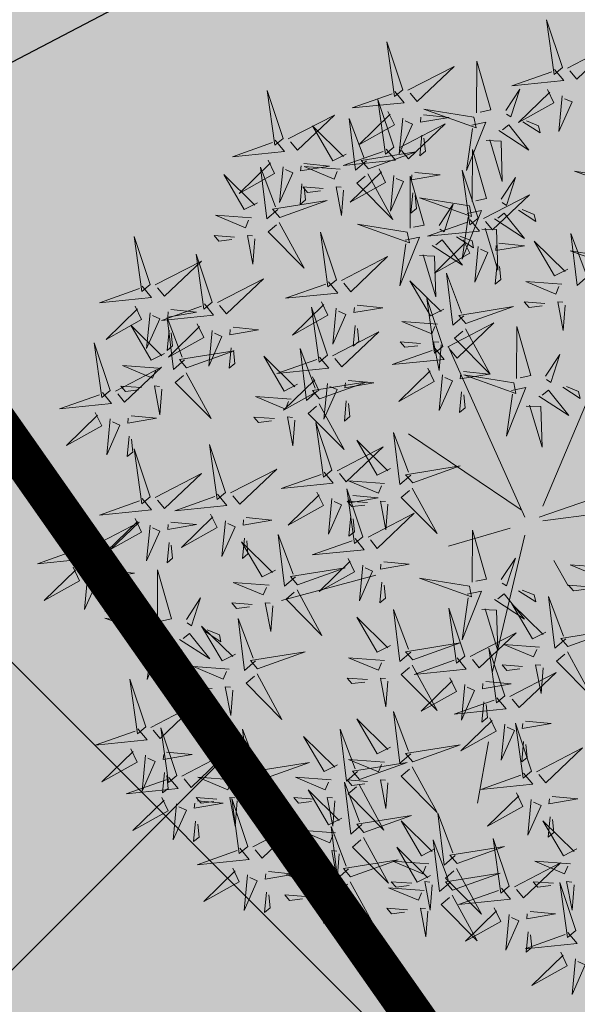
# Model space of a CAD drawing. Units: metres. Extents: x 547397 to 548192, y 6582028 to 6582741.
# Drawn here: x 547619 to 547622, y 6582432 to 6582437 of the extents above; entities that cross this region are included whole.
import ezdxf
from ezdxf import colors
from ezdxf.entities.mleader import LeaderData, LeaderLine
from ezdxf.math import Vec2, Vec3

# ---------------------------------------------------------------- set-up
doc = ezdxf.new("R2010")
doc.units = ezdxf.units.M
doc.header["$LTSCALE"] = 0.5
doc.linetypes.add('CENTER', pattern=[50.8, 31.75, -6.35, 6.35, -6.35])
doc.linetypes.add('vana teeprojekt$0$CENTER', pattern=[2, 1.25, -0.25, 0.25, -0.25])
for name, color, linetype in [('+PUUD', 86, 'Continuous'), ('OPT-hoonest_õigus', 7, 'Continuous'), ('OPT-maapealne hoonestusala', 7, 'CENTER'), ('Planeeritav haljastus', 7, 'Continuous')]:
    doc.layers.add(name, color=color, linetype=linetype)
doc.layers.add('OPT-halj-muru', color=61, linetype='Continuous', lineweight=25)
doc.styles.get("Standard").update_dxf_attribs({"font": 'arial.ttf'})

# ---------------------------------------------------------------- blocks, each defined once
blk = doc.blocks.new('dsfsdf')
at = {"layer": '+PUUD', "color": 32, "lineweight": 13}
for p, q in [((545104.8467, 6584745.7646), (545105.0814, 6584746.3228)), ((545104.7908, 6584745.7311), (545104.5561, 6584746.2558)), ((545104.7796, 6584745.7535), (545104.4332, 6584745.9879)), ((545104.8355, 6584745.7311), (545105.1932, 6584745.8539)), ((545104.8467, 6584745.72), (545105.1038, 6584745.7535)), ((545104.7461, 6584745.6976), (545104.5561, 6584745.6418)), ((545104.7908, 6584745.6753), (545104.6902, 6584745.2511)), ((545104.8802, 6584745.5972), (545104.9249, 6584745.519)), ((545104.3326, 6584745.5525), (545104.042, 6584745.4744)), ((545104.6791, 6584745.039), (545104.6455, 6584744.8493))]:
    blk.add_line(p, q, dxfattribs=at)
at = {"layer": '+PUUD', "lineweight": 13}
for points in [[(545104.9069, 6584747.1163), (545104.8576, 6584747.2639), (545104.8811, 6584747.095), (545104.9069, 6584747.1163)], [(545104.4155, 6584747.0481), (545104.3661, 6584747.1957), (545104.3896, 6584747.0268), (545104.4155, 6584747.0481)], [(545104.9227, 6584747.1148), (545105.0646, 6584747.1883), (545104.9511, 6584747.0803), (545104.9298, 6584747.1061)], [(545104.6425, 6584746.9765), (545104.6432, 6584747.1364), (545104.6863, 6584746.9857), (545104.6535, 6584746.9788)], [(545104.4312, 6584747.0466), (545104.5731, 6584747.1201), (545104.4596, 6584747.0121), (545104.4383, 6584747.038)], [(545104.8826, 6584747.1107), (545104.9111, 6584747.0762), (545104.7508, 6584747.06), (545104.874, 6584747.1036)], [(545104.3911, 6584747.0425), (545104.4196, 6584747.008), (545104.2593, 6584746.9918), (545104.3825, 6584747.0354)], [(545104.7323, 6584746.984), (545104.7755, 6584747.0501), (545104.7479, 6584746.9645), (545104.7346, 6584746.9731)], [(545104.8609, 6584747.0493), (545104.8807, 6584747.0077), (545104.7718, 6584746.9469), (545104.868, 6584747.0407)], [(545104.3881, 6584746.8708), (545104.3388, 6584747.0184), (545104.3623, 6584746.8495), (545104.3881, 6584746.8708)], [(545104.9065, 6584747.029), (545104.896, 6584746.919), (545104.9365, 6584747.0103), (545104.9137, 6584747.0204)], [(545104.3694, 6584746.9811), (545104.3892, 6584746.9396), (545104.2803, 6584746.8787), (545104.3765, 6584746.9725)], [(545104.6339, 6584746.9633), (545104.4802, 6584746.988), (545104.6408, 6584746.9305), (545104.6339, 6584746.9633)], [(545104.0626, 6584746.8966), (545104.2045, 6584746.9701), (545104.091, 6584746.8621), (545104.0697, 6584746.888)], [(545104.3031, 6584746.8289), (545104.2692, 6584746.7998), (545104.2497, 6584746.9596), (545104.2958, 6584746.8374)], [(545104.4151, 6584746.9609), (545104.4045, 6584746.8508), (545104.445, 6584746.9421), (545104.4222, 6584746.9522)], [(545104.4794, 6584746.9705), (545104.5581, 6584746.9629), (545104.4693, 6584746.9477), (545104.4708, 6584746.9634)], [(545104.6276, 6584746.9392), (545104.6713, 6584746.9484), (545104.6114, 6584746.7989), (545104.6298, 6584746.9282)], [(545104.7853, 6584746.9495), (545104.8382, 6584746.915), (545104.8336, 6584746.9369), (545104.7962, 6584746.9518)], [(545104.2413, 6584746.8494), (545104.2001, 6584746.8287), (545104.137, 6584746.9364), (545104.2328, 6584746.8421)], [(545104.4039, 6584746.8693), (545104.5458, 6584746.9429), (545104.4323, 6584746.8348), (545104.411, 6584746.8607)], [(545104.711, 6584746.9225), (545104.8036, 6584746.8621), (545104.7415, 6584746.9403), (545104.7219, 6584746.9248)], [(545104.4734, 6584746.9076), (545104.4674, 6584746.8447), (545104.4847, 6584746.8589), (545104.4805, 6584746.899)], [(545104.6718, 6584746.8914), (545104.7179, 6584746.8897), (545104.7213, 6584746.765), (545104.6828, 6584746.8937)], [(545104.3638, 6584746.8653), (545104.3923, 6584746.8308), (545104.232, 6584746.8145), (545104.3552, 6584746.8582)], [(545104.3092, 6584746.8047), (545104.4558, 6584746.8571), (545104.2874, 6584746.8301), (545104.3092, 6584746.8047)], [(545104.6289, 6584746.7038), (545104.6295, 6584746.8637), (545104.6726, 6584746.713), (545104.6398, 6584746.7061)], [(545104.0008, 6584746.8312), (545104.0206, 6584746.7896), (545103.9116, 6584746.7287), (545104.0079, 6584746.8225)], [(545104.0301, 6584746.6789), (545103.9962, 6584746.6498), (545103.9767, 6584746.8096), (545104.0228, 6584746.6874)], [(545104.0464, 6584746.8109), (545104.0359, 6584746.7008), (545104.0764, 6584746.7921), (545104.0535, 6584746.8022)], [(545104.1108, 6584746.8205), (545104.1894, 6584746.8129), (545104.1007, 6584746.7977), (545104.1022, 6584746.8134)], [(545104.2219, 6584746.8033), (545104.1117, 6584746.8116), (545104.2038, 6584746.773), (545104.2135, 6584746.796)], [(545104.3421, 6584746.8039), (545104.3619, 6584746.7623), (545104.2529, 6584746.7014), (545104.3492, 6584746.7953)], [(545104.4521, 6584746.7932), (545104.5308, 6584746.7856), (545104.442, 6584746.7704), (545104.4435, 6584746.7861)], [(545104.6475, 6584746.6527), (545104.5982, 6584746.8003), (545104.6217, 6584746.6314), (545104.6475, 6584746.6527)], [(545105.0981, 6584746.7724), (545104.9444, 6584746.7971), (545105.105, 6584746.7396), (545105.0981, 6584746.7724)], [(545104.308, 6584746.7889), (545104.3844, 6584746.6486), (545104.2741, 6584746.7598), (545104.2995, 6584746.7817)], [(545104.3877, 6584746.7836), (545104.3772, 6584746.6735), (545104.4177, 6584746.7648), (545104.3949, 6584746.775)], [(545104.4377, 6584746.622), (545104.4384, 6584746.7818), (545104.4815, 6584746.6312), (545104.4487, 6584746.6243)], [(545104.7187, 6584746.7113), (545104.7619, 6584746.7774), (545104.7342, 6584746.6917), (545104.721, 6584746.7004)], [(545104.1048, 6584746.7576), (545104.0988, 6584746.6947), (545104.116, 6584746.7089), (545104.1119, 6584746.749)], [(545104.1699, 6584746.7439), (545104.1069, 6584746.7486), (545104.1214, 6584746.7317), (545104.1614, 6584746.7366)], [(545104.2329, 6584746.7391), (545104.2269, 6584746.6604), (545104.2099, 6584746.7488), (545104.2256, 6584746.7476)], [(545104.4461, 6584746.7303), (545104.4401, 6584746.6674), (545104.4573, 6584746.6816), (545104.4532, 6584746.7217)], [(545104.6202, 6584746.6906), (545104.4666, 6584746.7153), (545104.6271, 6584746.6578), (545104.6202, 6584746.6906)], [(545104.6633, 6584746.6511), (545104.8052, 6584746.7247), (545104.6917, 6584746.6166), (545104.6704, 6584746.6425)], [(545104.5275, 6584746.6295), (545104.5707, 6584746.6956), (545104.5431, 6584746.6099), (545104.5298, 6584746.6186)], [(545104.6139, 6584746.6664), (545104.6576, 6584746.6756), (545104.5977, 6584746.5262), (545104.6162, 6584746.6555)], [(545104.7716, 6584746.6768), (545104.8246, 6584746.6423), (545104.82, 6584746.6641), (545104.7826, 6584746.6791)], [(545103.9489, 6584746.6533), (545103.8386, 6584746.6616), (545103.9307, 6584746.623), (545103.9404, 6584746.646)], [(545104.6232, 6584746.6471), (545104.6517, 6584746.6126), (545104.4914, 6584746.5964), (545104.6146, 6584746.64)], [(545104.6974, 6584746.6498), (545104.79, 6584746.5894), (545104.7279, 6584746.6676), (545104.7083, 6584746.6521)], [(545104.0349, 6584746.6389), (545104.1114, 6584746.4986), (545104.001, 6584746.6098), (545104.0265, 6584746.6317)], [(545104.4291, 6584746.6088), (545104.2754, 6584746.6335), (545104.436, 6584746.576), (545104.4291, 6584746.6088)], [(545104.6582, 6584746.6187), (545104.7042, 6584746.617), (545104.7076, 6584746.4922), (545104.6691, 6584746.621)], [(545103.9598, 6584746.5891), (545103.9538, 6584746.5104), (545103.9368, 6584746.5988), (545103.9526, 6584746.5976)], [(545104.2107, 6584746.4618), (545104.1613, 6584746.6094), (545104.1848, 6584746.4405), (545104.2107, 6584746.4618)], [(545104.4228, 6584746.5846), (545104.4665, 6584746.5938), (545104.4066, 6584746.4443), (545104.4251, 6584746.5737)], [(545104.5062, 6584746.568), (545104.5989, 6584746.5076), (545104.5367, 6584746.5858), (545104.5172, 6584746.5703)], [(545104.6015, 6584746.5857), (545104.6213, 6584746.5441), (545104.5124, 6584746.4832), (545104.6086, 6584746.5771)], [(545104.5805, 6584746.595), (545104.6334, 6584746.5605), (545104.6288, 6584746.5823), (545104.5914, 6584746.5973)], [(545104.9239, 6584746.4949), (545104.8828, 6584746.4742), (545104.8197, 6584746.5819), (545104.9155, 6584746.4876)], [(545104.9857, 6584746.4744), (545104.9518, 6584746.4452), (545104.9323, 6584746.6051), (545104.9785, 6584746.4828)], [(545104.6471, 6584746.5654), (545104.6366, 6584746.4553), (545104.6771, 6584746.5466), (545104.6543, 6584746.5568)], [(545104.7115, 6584746.5751), (545104.7902, 6584746.5674), (545104.7014, 6584746.5522), (545104.7029, 6584746.568)], [(545105.0844, 6584746.527), (545104.9308, 6584746.5517), (545105.0913, 6584746.4942), (545105.0844, 6584746.527)], [(545104.2264, 6584746.4602), (545104.3683, 6584746.5338), (545104.2548, 6584746.4257), (545104.2335, 6584746.4516)], [(545104.4671, 6584746.5369), (545104.5131, 6584746.5352), (545104.5165, 6584746.4104), (545104.478, 6584746.5392)], [(545104.7055, 6584746.5122), (545104.6995, 6584746.4493), (545104.7167, 6584746.4635), (545104.7126, 6584746.5035)], [(545103.8441, 6584746.3921), (545103.986, 6584746.4656), (545103.8726, 6584746.3576), (545103.8512, 6584746.3834)], [(545104.5417, 6584746.3721), (545104.5005, 6584746.3515), (545104.4374, 6584746.4592), (545104.5332, 6584746.3648)], [(545104.6035, 6584746.3517), (545104.5696, 6584746.3225), (545104.5501, 6584746.4824), (545104.5962, 6584746.3601)], [(545104.1863, 6584746.4562), (545104.2148, 6584746.4217), (545104.0545, 6584746.4055), (545104.1777, 6584746.4491)], [(545104.9046, 6584746.4488), (545104.7943, 6584746.4571), (545104.8864, 6584746.4185), (545104.8961, 6584746.4415)], [(545104.5383, 6584746.2572), (545104.489, 6584746.4048), (545104.5125, 6584746.2359), (545104.5383, 6584746.2572)], [(545104.1646, 6584746.3948), (545104.1844, 6584746.3532), (545104.0755, 6584746.2923), (545104.1717, 6584746.3862)], [(545104.2103, 6584746.3745), (545104.1997, 6584746.2644), (545104.2402, 6584746.3557), (545104.2174, 6584746.3659)], [(545104.2747, 6584746.3842), (545104.3533, 6584746.3765), (545104.2645, 6584746.3613), (545104.266, 6584746.3771)], [(545104.6095, 6584746.3274), (545104.7561, 6584746.3798), (545104.5877, 6584746.3528), (545104.6095, 6584746.3274)], [(545104.8525, 6584746.3893), (545104.7895, 6584746.3941), (545104.8041, 6584746.3771), (545104.844, 6584746.382)], [(545104.9155, 6584746.3846), (545104.9095, 6584746.3058), (545104.8925, 6584746.3942), (545104.9083, 6584746.3931)], [(545103.8924, 6584746.316), (545103.971, 6584746.3084), (545103.8823, 6584746.2931), (545103.8838, 6584746.3089)], [(545104.2686, 6584746.3213), (545104.2626, 6584746.2584), (545104.2799, 6584746.2726), (545104.2758, 6584746.3126)], [(545104.5223, 6584746.3261), (545104.412, 6584746.3343), (545104.5042, 6584746.2957), (545104.5138, 6584746.3188)], [(545104.554, 6584746.2557), (545104.696, 6584746.3293), (545104.5825, 6584746.2212), (545104.5612, 6584746.2471)], [(545104.6083, 6584746.3117), (545104.6848, 6584746.1713), (545104.5744, 6584746.2826), (545104.5999, 6584746.3044)], [(545104.7654, 6584746.1584), (545104.7661, 6584746.3182), (545104.8092, 6584746.1676), (545104.7763, 6584746.1607)], [(545104.514, 6584746.2516), (545104.5424, 6584746.2172), (545104.3822, 6584746.2009), (545104.5054, 6584746.2445)], [(545104.4702, 6584746.2666), (545104.4072, 6584746.2713), (545104.4218, 6584746.2544), (545104.4618, 6584746.2593)], [(545104.5333, 6584746.2619), (545104.5273, 6584746.1831), (545104.5102, 6584746.2715), (545104.526, 6584746.2703)], [(545104.0911, 6584746.1403), (545104.0499, 6584746.1197), (545103.9869, 6584746.2273), (545104.0826, 6584746.133)], [(545104.8552, 6584746.1659), (545104.8984, 6584746.232), (545104.8707, 6584746.1463), (545104.8575, 6584746.1549)], [(545104.6023, 6584746.1796), (545104.6809, 6584746.172), (545104.5922, 6584746.1568), (545104.5937, 6584746.1725)], [(545104.7568, 6584746.1452), (545104.6031, 6584746.1699), (545104.7637, 6584746.1124), (545104.7568, 6584746.1452)], [(545104.7504, 6584746.121), (545104.7942, 6584746.1302), (545104.7342, 6584745.9807), (545104.7527, 6584746.1101)], [(545104.9081, 6584746.1314), (545104.9611, 6584746.0969), (545104.9565, 6584746.1187), (545104.9191, 6584746.1337)], [(545104.0718, 6584746.0943), (545103.9615, 6584746.1025), (545104.0536, 6584746.0639), (545104.0633, 6584746.087)], [(545104.5963, 6584746.1167), (545104.5903, 6584746.0538), (545104.6075, 6584746.068), (545104.6034, 6584746.1081)], [(545104.8339, 6584746.1043), (545104.9265, 6584746.044), (545104.8644, 6584746.1222), (545104.8448, 6584746.1066)], [(545104.7947, 6584746.0733), (545104.8408, 6584746.0716), (545104.8442, 6584745.9468), (545104.8057, 6584746.0756)], [(545104.0197, 6584746.0348), (545103.9567, 6584746.0395), (545103.9713, 6584746.0226), (545104.0112, 6584746.0275)], [(545104.0827, 6584746.0301), (545104.0767, 6584745.9513), (545104.0597, 6584746.0397), (545104.0754, 6584746.0385)], [(545104.197, 6584745.8754), (545104.1476, 6584746.023), (545104.1712, 6584745.8541), (545104.197, 6584745.8754)], [(545104.4396, 6584745.8608), (545104.4057, 6584745.8316), (545104.3862, 6584745.9915), (545104.4324, 6584745.8692)], [(545104.2127, 6584745.8739), (545104.3546, 6584745.9475), (545104.2412, 6584745.8394), (545104.2198, 6584745.8653)], [(545104.3778, 6584745.8812), (545104.3366, 6584745.8606), (545104.2736, 6584745.9683), (545104.3694, 6584745.874)], [(545104.4457, 6584745.8366), (545104.5923, 6584745.8889), (545104.4239, 6584745.8619), (545104.4457, 6584745.8366)], [(545104.1727, 6584745.8698), (545104.2011, 6584745.8353), (545104.0409, 6584745.8191), (545104.1641, 6584745.8627)], [(545104.3585, 6584745.8352), (545104.2482, 6584745.8434), (545104.3403, 6584745.8049), (545104.35, 6584745.8279)], [(545104.2926, 6584745.6709), (545104.2432, 6584745.8185), (545104.2667, 6584745.6496), (545104.2926, 6584745.6709)], [(545104.261, 6584745.7978), (545104.3396, 6584745.7902), (545104.2509, 6584745.775), (545104.2524, 6584745.7907)], [(545104.1966, 6584745.7882), (545104.1861, 6584745.6781), (545104.2266, 6584745.7694), (545104.2037, 6584745.7796)], [(545104.3064, 6584745.7757), (545104.2434, 6584745.7804), (545104.258, 6584745.7635), (545104.2979, 6584745.7684)], [(545104.255, 6584745.7349), (545104.249, 6584745.672), (545104.2662, 6584745.6862), (545104.2621, 6584745.7263)], [(545104.3083, 6584745.6694), (545104.4502, 6584745.7429), (545104.3367, 6584745.6349), (545104.3154, 6584745.6607)], [(545104.6289, 6584745.5311), (545104.6295, 6584745.691), (545104.6726, 6584745.5403), (545104.6398, 6584745.5334)], [(545104.2682, 6584745.6653), (545104.2967, 6584745.6308), (545104.1365, 6584745.6146), (545104.2596, 6584745.6582)], [(545104.2465, 6584745.6039), (545104.2663, 6584745.5623), (545104.1574, 6584745.5015), (545104.2536, 6584745.5953)], [(545104.2922, 6584745.5836), (545104.2817, 6584745.4736), (545104.3221, 6584745.5649), (545104.2993, 6584745.575)], [(545104.3566, 6584745.5933), (545104.4352, 6584745.5857), (545104.3465, 6584745.5704), (545104.348, 6584745.5862)], [(545104.7187, 6584745.5386), (545104.7619, 6584745.6047), (545104.7342, 6584745.5191), (545104.721, 6584745.5277)], [(545105.0411, 6584745.5761), (545104.9308, 6584745.5844), (545105.023, 6584745.5458), (545105.0326, 6584745.5688)], [(545104.0907, 6584745.5229), (545104.2373, 6584745.5753), (545104.0689, 6584745.5483), (545104.0907, 6584745.5229)], [(545104.3506, 6584745.5304), (545104.3446, 6584745.4675), (545104.3618, 6584745.4817), (545104.3577, 6584745.5218)], [(545104.989, 6584745.5166), (545104.926, 6584745.5214), (545104.9406, 6584745.5044), (545104.9806, 6584745.5093)], [(545104.6139, 6584745.4938), (545104.6576, 6584745.503), (545104.5977, 6584745.3535), (545104.6162, 6584745.4828)], [(545104.6974, 6584745.4771), (545104.79, 6584745.4167), (545104.7279, 6584745.4949), (545104.7083, 6584745.4794)], [(545104.7716, 6584745.5041), (545104.8246, 6584745.4696), (545104.82, 6584745.4915), (545104.7826, 6584745.5064)], [(545104.8557, 6584745.3767), (545104.8145, 6584745.356), (545104.7514, 6584745.4637), (545104.8472, 6584745.3694)], [(545104.9175, 6584745.3562), (545104.8836, 6584745.3271), (545104.8641, 6584745.487), (545104.9102, 6584745.3647)], [(545104.4396, 6584745.3153), (545104.4057, 6584745.2862), (545104.3862, 6584745.4461), (545104.4324, 6584745.3238)], [(545104.6066, 6584745.3027), (545104.5572, 6584745.4503), (545104.5808, 6584745.2814), (545104.6066, 6584745.3027)], [(545104.6582, 6584745.446), (545104.7042, 6584745.4443), (545104.7076, 6584745.3196), (545104.6691, 6584745.4483)], [(545104.3778, 6584745.3358), (545104.3366, 6584745.3151), (545104.2736, 6584745.4228), (545104.3694, 6584745.3285)], [(545104.6223, 6584745.3012), (545104.7642, 6584745.3747), (545104.6508, 6584745.2667), (545104.6294, 6584745.2926)], [(545104.9236, 6584745.332), (545105.0701, 6584745.3844), (545104.9017, 6584745.3574), (545104.9236, 6584745.332)], [(545104.4457, 6584745.2911), (545104.5923, 6584745.3435), (545104.4239, 6584745.3165), (545104.4457, 6584745.2911)], [(545104.8363, 6584745.3306), (545104.7261, 6584745.3389), (545104.8182, 6584745.3003), (545104.8278, 6584745.3234)], [(545104.7295, 6584745.18), (545104.6801, 6584745.3276), (545104.7036, 6584745.1587), (545104.7295, 6584745.18)], [(545104.9224, 6584745.3163), (545104.9988, 6584745.1759), (545104.8884, 6584745.2871), (545104.9139, 6584745.309)], [(545104.3585, 6584745.2897), (545104.2482, 6584745.298), (545104.3403, 6584745.2594), (545104.35, 6584745.2825)], [(545104.5823, 6584745.2971), (545104.6107, 6584745.2626), (545104.4505, 6584745.2464), (545104.5736, 6584745.29)], [(545104.7843, 6584745.2712), (545104.7213, 6584745.2759), (545104.7358, 6584745.259), (545104.7758, 6584745.2639)], [(545104.8473, 6584745.2665), (545104.8413, 6584745.1877), (545104.8242, 6584745.2761), (545104.84, 6584745.2749)], [(545104.7452, 6584745.1785), (545104.8871, 6584745.252), (545104.7736, 6584745.144), (545104.7523, 6584745.1699)], [(545104.6706, 6584745.2251), (545104.7492, 6584745.2175), (545104.6605, 6584745.2023), (545104.662, 6584745.218)], [(545104.6646, 6584745.1622), (545104.6586, 6584745.0993), (545104.6758, 6584745.1135), (545104.6717, 6584745.1536)], [(545104.8114, 6584744.9482), (545104.762, 6584745.0958), (545104.7855, 6584744.9269), (545104.8114, 6584744.9482)], [(545104.7935, 6584745.1024), (545104.8721, 6584745.0948), (545104.7833, 6584745.0796), (545104.7848, 6584745.0953)], [(545104.7291, 6584745.0927), (545104.7185, 6584744.9827), (545104.759, 6584745.074), (545104.7362, 6584745.0841)], [(545104.7874, 6584745.0395), (545104.7814, 6584744.9766), (545104.7987, 6584744.9908), (545104.7946, 6584745.0309)]]:
    blk.add_lwpolyline(points, dxfattribs=at)
at = {"layer": '+PUUD', "color": 78, "lineweight": 13}
for points in [[(545104.0468, 6584746.8981), (545103.9975, 6584747.0457), (545104.021, 6584746.8768), (545104.0468, 6584746.8981)], [(545104.0225, 6584746.8925), (545104.0509, 6584746.858), (545103.8907, 6584746.8418), (545104.0139, 6584746.8854)], [(545103.9682, 6584746.6994), (545103.9271, 6584746.6787), (545103.864, 6584746.7864), (545103.9598, 6584746.6921)], [(545104.0361, 6584746.6547), (545104.1827, 6584746.7071), (545104.0143, 6584746.6801), (545104.0361, 6584746.6547)], [(545103.6372, 6584746.4481), (545103.5879, 6584746.5957), (545103.6114, 6584746.4268), (545103.6372, 6584746.4481)], [(545103.8968, 6584746.5939), (545103.8338, 6584746.5986), (545103.8484, 6584746.5817), (545103.8884, 6584746.5866)], [(545103.653, 6584746.4466), (545103.7949, 6584746.5202), (545103.6814, 6584746.4121), (545103.6601, 6584746.438)], [(545103.8284, 6584746.3936), (545103.779, 6584746.5412), (545103.8025, 6584746.3723), (545103.8284, 6584746.3936)], [(545103.6129, 6584746.4425), (545103.6414, 6584746.4081), (545103.4811, 6584746.3918), (545103.6043, 6584746.4354)], [(545103.5912, 6584746.3812), (545103.611, 6584746.3396), (545103.5021, 6584746.2787), (545103.5983, 6584746.3725)], [(545103.8041, 6584746.388), (545103.8325, 6584746.3535), (545103.6723, 6584746.3373), (545103.7954, 6584746.3809)], [(545103.7012, 6584746.3705), (545103.7799, 6584746.3629), (545103.6911, 6584746.3477), (545103.6926, 6584746.3634)], [(545104.1834, 6584746.23), (545104.134, 6584746.3776), (545104.1575, 6584746.2086), (545104.1834, 6584746.23)], [(545103.6368, 6584746.3609), (545103.6263, 6584746.2508), (545103.6668, 6584746.3421), (545103.644, 6584746.3523)], [(545103.7433, 6584746.2153), (545103.7094, 6584746.1862), (545103.6899, 6584746.346), (545103.7361, 6584746.2238)], [(545103.6815, 6584746.2358), (545103.6404, 6584746.2151), (545103.5773, 6584746.3228), (545103.6731, 6584746.2285)], [(545103.6952, 6584746.3076), (545103.6892, 6584746.2447), (545103.7064, 6584746.2589), (545103.7023, 6584746.299)], [(545103.7823, 6584746.3266), (545103.8021, 6584746.285), (545103.6932, 6584746.2242), (545103.7894, 6584746.318)], [(545103.828, 6584746.3063), (545103.8175, 6584746.1963), (545103.8579, 6584746.2876), (545103.8351, 6584746.2977)], [(545104.1991, 6584746.2284), (545104.341, 6584746.302), (545104.2275, 6584746.1939), (545104.2062, 6584746.2198)], [(545103.5144, 6584746.1209), (545103.465, 6584746.2685), (545103.4885, 6584746.0996), (545103.5144, 6584746.1209)], [(545103.8864, 6584746.2531), (545103.8804, 6584746.1902), (545103.8976, 6584746.2044), (545103.8935, 6584746.2445)], [(545104.1529, 6584746.1198), (545104.119, 6584746.0907), (545104.0995, 6584746.2506), (545104.1457, 6584746.1283)], [(545103.7494, 6584746.1911), (545103.896, 6584746.2435), (545103.7276, 6584746.2165), (545103.7494, 6584746.1911)], [(545104.159, 6584746.2244), (545104.1875, 6584746.1899), (545104.0272, 6584746.1736), (545104.1504, 6584746.2173)], [(545103.5301, 6584746.1193), (545103.672, 6584746.1929), (545103.5585, 6584746.0849), (545103.5372, 6584746.1107)], [(545103.6622, 6584746.1897), (545103.5519, 6584746.198), (545103.644, 6584746.1594), (545103.6537, 6584746.1824)], [(545104.4923, 6584746.1903), (545104.5121, 6584746.1487), (545104.4031, 6584746.0878), (545104.4994, 6584746.1816)], [(545103.7482, 6584746.1753), (545103.8247, 6584746.035), (545103.7143, 6584746.1462), (545103.7397, 6584746.168)], [(545104.1373, 6584746.163), (545104.1571, 6584746.1214), (545104.0482, 6584746.0605), (545104.1444, 6584746.1544)], [(545104.5379, 6584746.17), (545104.5274, 6584746.0599), (545104.5679, 6584746.1512), (545104.545, 6584746.1614)], [(545103.6101, 6584746.1302), (545103.5471, 6584746.135), (545103.5617, 6584746.118), (545103.6017, 6584746.123)], [(545103.6731, 6584746.1255), (545103.6671, 6584746.0468), (545103.6501, 6584746.1352), (545103.6659, 6584746.134)], [(545104.159, 6584746.0956), (545104.3056, 6584746.148), (545104.1372, 6584746.121), (545104.159, 6584746.0956)], [(545104.183, 6584746.1427), (545104.1724, 6584746.0326), (545104.2129, 6584746.1239), (545104.1901, 6584746.1341)], [(545104.2473, 6584746.1523), (545104.326, 6584746.1447), (545104.2372, 6584746.1295), (545104.2387, 6584746.1452)], [(545103.49, 6584746.1153), (545103.5185, 6584746.0808), (545103.3582, 6584746.0646), (545103.4814, 6584746.1082)], [(545104.1578, 6584746.0799), (545104.2342, 6584745.9395), (545104.1239, 6584746.0507), (545104.1493, 6584746.0726)], [(545104.2413, 6584746.0894), (545104.2353, 6584746.0265), (545104.2526, 6584746.0407), (545104.2485, 6584746.0808)], [(545103.4683, 6584746.0539), (545103.4881, 6584746.0123), (545103.3792, 6584745.9514), (545103.4754, 6584746.0453)], [(545103.5784, 6584746.0433), (545103.657, 6584746.0356), (545103.5683, 6584746.0204), (545103.5698, 6584746.0362)], [(545103.514, 6584746.0336), (545103.5035, 6584745.9235), (545103.5439, 6584746.0149), (545103.5211, 6584746.025)], [(545103.5724, 6584745.9804), (545103.5663, 6584745.9175), (545103.5836, 6584745.9317), (545103.5795, 6584745.9717)], [(545103.8693, 6584745.8072), (545103.82, 6584745.9549), (545103.8435, 6584745.7859), (545103.8693, 6584745.8072)], [(545103.6372, 6584745.7936), (545103.5879, 6584745.9412), (545103.6114, 6584745.7723), (545103.6372, 6584745.7936)], [(545103.653, 6584745.7921), (545103.7949, 6584745.8656), (545103.6814, 6584745.7576), (545103.6601, 6584745.7835)], [(545103.8851, 6584745.8057), (545104.027, 6584745.8793), (545103.9135, 6584745.7712), (545103.8922, 6584745.7971)], [(545103.4461, 6584745.6436), (545103.3967, 6584745.7912), (545103.4203, 6584745.6223), (545103.4461, 6584745.6436)], [(545103.845, 6584745.8017), (545103.8735, 6584745.7672), (545103.7132, 6584745.7509), (545103.8364, 6584745.7946)], [(545104.1509, 6584745.8085), (545104.1708, 6584745.7669), (545104.0618, 6584745.706), (545104.1581, 6584745.7998)], [(545104.4445, 6584745.8208), (545104.5209, 6584745.6804), (545104.4106, 6584745.7917), (545104.436, 6584745.8135)], [(545103.6129, 6584745.788), (545103.6414, 6584745.7535), (545103.4811, 6584745.7373), (545103.6043, 6584745.7809)], [(545104.3694, 6584745.771), (545104.3634, 6584745.6922), (545104.3464, 6584745.7806), (545104.3621, 6584745.7795)], [(545103.8233, 6584745.7403), (545103.8431, 6584745.6987), (545103.7341, 6584745.6378), (545103.8304, 6584745.7317)], [(545103.4618, 6584745.6421), (545103.6037, 6584745.7156), (545103.4903, 6584745.6076), (545103.4689, 6584745.6335)], [(545103.5912, 6584745.7267), (545103.611, 6584745.6851), (545103.5021, 6584745.6242), (545103.5983, 6584745.718)], [(545103.6368, 6584745.7064), (545103.6263, 6584745.5963), (545103.6668, 6584745.6876), (545103.644, 6584745.6977)], [(545103.7012, 6584745.716), (545103.7799, 6584745.7084), (545103.6911, 6584745.6932), (545103.6926, 6584745.7089)], [(545103.8689, 6584745.72), (545103.8584, 6584745.6099), (545103.8989, 6584745.7012), (545103.8761, 6584745.7114)], [(545103.9333, 6584745.7296), (545104.012, 6584745.722), (545103.9232, 6584745.7068), (545103.9247, 6584745.7225)], [(545104.0847, 6584745.5471), (545104.0508, 6584745.518), (545104.0313, 6584745.6779), (545104.0774, 6584745.5556)], [(545103.6952, 6584745.6531), (545103.6892, 6584745.5902), (545103.7064, 6584745.6044), (545103.7023, 6584745.6445)], [(545104.0229, 6584745.5676), (545103.9817, 6584745.5469), (545103.9186, 6584745.6546), (545104.0144, 6584745.5603)], [(545103.9273, 6584745.6667), (545103.9213, 6584745.6038), (545103.9385, 6584745.618), (545103.9344, 6584745.6581)], [(545103.4218, 6584745.638), (545103.4502, 6584745.6035), (545103.29, 6584745.5873), (545103.4132, 6584745.6309)], [(545103.4, 6584745.5767), (545103.4199, 6584745.5351), (545103.3109, 6584745.4742), (545103.4072, 6584745.568)], [(545103.4457, 6584745.5564), (545103.4352, 6584745.4463), (545103.4757, 6584745.5376), (545103.4528, 6584745.5477)], [(545103.5101, 6584745.566), (545103.5887, 6584745.5584), (545103.5, 6584745.5432), (545103.5015, 6584745.5589)], [(545103.6595, 6584745.4084), (545103.6602, 6584745.5683), (545103.7033, 6584745.4176), (545103.6705, 6584745.4107)], [(545104.0035, 6584745.5215), (545103.8932, 6584745.5298), (545103.9854, 6584745.4912), (545103.995, 6584745.5143)], [(545104.6202, 6584745.5179), (545104.4666, 6584745.5426), (545104.6271, 6584745.4851), (545104.6202, 6584745.5179)], [(545103.5041, 6584745.5031), (545103.4981, 6584745.4402), (545103.5153, 6584745.4544), (545103.5112, 6584745.4945)], [(545104.0895, 6584745.5072), (545104.166, 6584745.3668), (545104.0556, 6584745.478), (545104.0811, 6584745.4999)], [(545103.7493, 6584745.4159), (545103.7925, 6584745.482), (545103.7649, 6584745.3963), (545103.7516, 6584745.405)], [(545103.9514, 6584745.4621), (545103.8884, 6584745.4668), (545103.903, 6584745.4499), (545103.943, 6584745.4548)], [(545104.0145, 6584745.4574), (545104.0085, 6584745.3786), (545103.9914, 6584745.467), (545104.0072, 6584745.4658)], [(545103.6509, 6584745.3952), (545103.4972, 6584745.4199), (545103.6578, 6584745.3624), (545103.6509, 6584745.3952)], [(545103.9618, 6584745.2881), (545103.9279, 6584745.2589), (545103.9084, 6584745.4188), (545103.9545, 6584745.2965)], [(545103.6446, 6584745.371), (545103.6883, 6584745.3802), (545103.6284, 6584745.2308), (545103.6469, 6584745.3601)], [(545103.728, 6584745.3544), (545103.8207, 6584745.294), (545103.7585, 6584745.3722), (545103.7389, 6584745.3567)], [(545103.9, 6584745.3085), (545103.8588, 6584745.2879), (545103.7957, 6584745.3956), (545103.8915, 6584745.3013)], [(545103.8023, 6584745.3814), (545103.8552, 6584745.3469), (545103.8506, 6584745.3687), (545103.8132, 6584745.3837)], [(545103.6889, 6584745.3233), (545103.7349, 6584745.3216), (545103.7383, 6584745.1968), (545103.6998, 6584745.3256)], [(545103.9679, 6584745.2638), (545104.1144, 6584745.3162), (545103.946, 6584745.2892), (545103.9679, 6584745.2638)], [(545103.8806, 6584745.2625), (545103.7704, 6584745.2707), (545103.8625, 6584745.2321), (545103.8722, 6584745.2552)], [(545103.9667, 6584745.2481), (545104.0431, 6584745.1077), (545103.9328, 6584745.219), (545103.9582, 6584745.2408)], [(545104.4445, 6584745.2754), (545104.5209, 6584745.135), (545104.4106, 6584745.2462), (545104.436, 6584745.2681)], [(545103.6236, 6584745.0845), (545103.5742, 6584745.2322), (545103.5978, 6584745.0632), (545103.6236, 6584745.0845)], [(545104.3064, 6584745.2303), (545104.2434, 6584745.235), (545104.258, 6584745.2181), (545104.2979, 6584745.223)], [(545104.3694, 6584745.2256), (545104.3634, 6584745.1468), (545104.3464, 6584745.2352), (545104.3621, 6584745.234)], [(545104.5605, 6584745.2358), (545104.5804, 6584745.1942), (545104.4714, 6584745.1333), (545104.5676, 6584745.2271)], [(545104.6062, 6584745.2155), (545104.5957, 6584745.1054), (545104.6361, 6584745.1967), (545104.6133, 6584745.2068)], [(545103.8286, 6584745.203), (545103.7656, 6584745.2077), (545103.7801, 6584745.1908), (545103.8201, 6584745.1957)], [(545103.8916, 6584745.1983), (545103.8856, 6584745.1195), (545103.8686, 6584745.2079), (545103.8843, 6584745.2068)], [(545103.6393, 6584745.083), (545103.7812, 6584745.1566), (545103.6678, 6584745.0485), (545103.6464, 6584745.0744)], [(545104.7051, 6584745.1744), (545104.7336, 6584745.1399), (545104.5733, 6584745.1237), (545104.6965, 6584745.1673)], [(545104.4396, 6584745.0017), (545104.4057, 6584744.9726), (545104.3862, 6584745.1324), (545104.4324, 6584745.0102)], [(545104.3778, 6584745.0222), (545104.3366, 6584745.0015), (545104.2736, 6584745.1092), (545104.3694, 6584745.0149)], [(545104.6834, 6584745.113), (545104.7032, 6584745.0714), (545104.5943, 6584745.0106), (545104.6905, 6584745.1044)], [(545103.5993, 6584745.079), (545103.6277, 6584745.0445), (545103.4675, 6584745.0282), (545103.5906, 6584745.0719)], [(545103.7192, 6584744.9346), (545103.6698, 6584745.0822), (545103.6933, 6584744.9132), (545103.7192, 6584744.9346)], [(545103.9754, 6584744.9472), (545103.9415, 6584744.918), (545103.922, 6584745.0779), (545103.9682, 6584744.9556)], [(545104.2758, 6584744.9472), (545104.2419, 6584744.918), (545104.2224, 6584745.0779), (545104.2685, 6584744.9556)], [(545103.9136, 6584744.9676), (545103.8725, 6584744.947), (545103.8094, 6584745.0547), (545103.9052, 6584744.9604)], [(545104.214, 6584744.9676), (545104.1728, 6584744.947), (545104.1097, 6584745.0547), (545104.2055, 6584744.9604)], [(545103.5775, 6584745.0176), (545103.5974, 6584744.976), (545103.4884, 6584744.9151), (545103.5846, 6584745.009)], [(545103.6876, 6584745.0069), (545103.7662, 6584744.9993), (545103.6775, 6584744.9841), (545103.679, 6584744.9998)], [(545103.7349, 6584744.933), (545103.8768, 6584745.0066), (545103.7633, 6584744.8985), (545103.742, 6584744.9244)], [(545104.4457, 6584744.9775), (545104.5923, 6584745.0299), (545104.4239, 6584745.0029), (545104.4457, 6584744.9775)], [(545104.8271, 6584744.9467), (545104.969, 6584745.0202), (545104.8555, 6584744.9122), (545104.8342, 6584744.938)], [(545103.6232, 6584744.9973), (545103.6127, 6584744.8872), (545103.6531, 6584744.9785), (545103.6303, 6584744.9887)], [(545103.9815, 6584744.923), (545104.1281, 6584744.9753), (545103.9597, 6584744.9483), (545103.9815, 6584744.923)], [(545104.3585, 6584744.9761), (545104.2482, 6584744.9844), (545104.3403, 6584744.9458), (545104.35, 6584744.9688)], [(545104.2819, 6584744.923), (545104.4285, 6584744.9753), (545104.2601, 6584744.9483), (545104.2819, 6584744.923)], [(545103.6816, 6584744.944), (545103.6756, 6584744.8811), (545103.6928, 6584744.8953), (545103.6887, 6584744.9354)], [(545104.4445, 6584744.9617), (545104.5209, 6584744.8214), (545104.4106, 6584744.9326), (545104.436, 6584744.9545)], [(545104.787, 6584744.9426), (545104.8155, 6584744.9081), (545104.6553, 6584744.8919), (545104.7784, 6584744.9355)], [(545103.6948, 6584744.929), (545103.7233, 6584744.8945), (545103.563, 6584744.8782), (545103.6862, 6584744.9219)], [(545103.8943, 6584744.9216), (545103.784, 6584744.9298), (545103.8761, 6584744.8913), (545103.8858, 6584744.9143)], [(545104.1946, 6584744.9216), (545104.0844, 6584744.9298), (545104.1765, 6584744.8913), (545104.1862, 6584744.9143)], [(545104.2895, 6584744.7835), (545104.2556, 6584744.7544), (545104.2361, 6584744.9143), (545104.2822, 6584744.792)], [(545104.3064, 6584744.9167), (545104.2434, 6584744.9214), (545104.258, 6584744.9045), (545104.2979, 6584744.9094)], [(545104.3694, 6584744.9119), (545104.3634, 6584744.8332), (545104.3464, 6584744.9216), (545104.3621, 6584744.9204)], [(545103.9803, 6584744.9072), (545104.0567, 6584744.7668), (545103.9464, 6584744.8781), (545103.9718, 6584744.8999)], [(545104.2276, 6584744.804), (545104.1865, 6584744.7833), (545104.1234, 6584744.891), (545104.2192, 6584744.7967)], [(545104.2807, 6584744.9072), (545104.3571, 6584744.7668), (545104.2468, 6584744.8781), (545104.2722, 6584744.8999)], [(545104.7653, 6584744.8812), (545104.7851, 6584744.8396), (545104.6762, 6584744.7788), (545104.7724, 6584744.8726)], [(545103.6731, 6584744.8676), (545103.6929, 6584744.826), (545103.584, 6584744.7651), (545103.6802, 6584744.859)], [(545103.7832, 6584744.8569), (545103.8618, 6584744.8493), (545103.773, 6584744.8341), (545103.7745, 6584744.8498)], [(545103.8422, 6584744.8621), (545103.7792, 6584744.8668), (545103.7938, 6584744.8499), (545103.8337, 6584744.8548)], [(545103.9052, 6584744.8574), (545103.8992, 6584744.7786), (545103.8822, 6584744.867), (545103.898, 6584744.8659)], [(545103.9376, 6584744.7164), (545103.8882, 6584744.864), (545103.9118, 6584744.6951), (545103.9376, 6584744.7164)], [(545104.1426, 6584744.8621), (545104.0796, 6584744.8668), (545104.0941, 6584744.8499), (545104.1341, 6584744.8548)], [(545104.2056, 6584744.8574), (545104.1996, 6584744.7786), (545104.1826, 6584744.867), (545104.1983, 6584744.8659)], [(545104.811, 6584744.8609), (545104.8005, 6584744.7509), (545104.8409, 6584744.8422), (545104.8181, 6584744.8523)], [(545104.8754, 6584744.8706), (545104.954, 6584744.863), (545104.8653, 6584744.8478), (545104.8668, 6584744.8635)], [(545103.7188, 6584744.8473), (545103.7082, 6584744.7372), (545103.7487, 6584744.8285), (545103.7259, 6584744.8387)], [(545103.7771, 6584744.794), (545103.7711, 6584744.7311), (545103.7884, 6584744.7453), (545103.7843, 6584744.7854)], [(545104.2955, 6584744.7593), (545104.4421, 6584744.8117), (545104.2737, 6584744.7847), (545104.2955, 6584744.7593)], [(545104.5144, 6584744.7086), (545104.4732, 6584744.6879), (545104.4101, 6584744.7956), (545104.5059, 6584744.7013)], [(545104.5762, 6584744.6881), (545104.5423, 6584744.6589), (545104.5228, 6584744.8188), (545104.5689, 6584744.6966)], [(545104.9512, 6584744.7086), (545104.9101, 6584744.6879), (545104.847, 6584744.7956), (545104.9428, 6584744.7013)], [(545104.8694, 6584744.8077), (545104.8634, 6584744.7448), (545104.8806, 6584744.759), (545104.8765, 6584744.7991)], [(545103.9533, 6584744.7149), (545104.0952, 6584744.7884), (545103.9818, 6584744.6804), (545103.9604, 6584744.7062)], [(545104.2083, 6584744.7579), (545104.098, 6584744.7662), (545104.1901, 6584744.7276), (545104.1998, 6584744.7507)], [(545104.2485, 6584744.6472), (545104.2146, 6584744.618), (545104.1951, 6584744.7779), (545104.2412, 6584744.6556)], [(545104.1867, 6584744.6677), (545104.1455, 6584744.647), (545104.0824, 6584744.7547), (545104.1782, 6584744.6604)], [(545104.2943, 6584744.7436), (545104.3708, 6584744.6032), (545104.2604, 6584744.7144), (545104.2859, 6584744.7363)], [(545104.5625, 6584744.6063), (545104.5286, 6584744.5771), (545104.5091, 6584744.737), (545104.5552, 6584744.6147)], [(545104.7431, 6584744.5937), (545104.6937, 6584744.7413), (545104.7173, 6584744.5724), (545104.7431, 6584744.5937)], [(545103.9133, 6584744.7108), (545103.9417, 6584744.6763), (545103.7815, 6584744.6601), (545103.9047, 6584744.7037)], [(545104.1562, 6584744.6985), (545104.0932, 6584744.7032), (545104.1078, 6584744.6863), (545104.1478, 6584744.6912)], [(545104.2192, 6584744.6938), (545104.2132, 6584744.615), (545104.1962, 6584744.7034), (545104.212, 6584744.7022)], [(545104.5007, 6584744.6267), (545104.4595, 6584744.6061), (545104.3964, 6584744.7138), (545104.4922, 6584744.6195)], [(545104.5822, 6584744.6639), (545104.7288, 6584744.7162), (545104.5604, 6584744.6893), (545104.5822, 6584744.6639)], [(545104.2546, 6584744.623), (545104.4011, 6584744.6753), (545104.2327, 6584744.6484), (545104.2546, 6584744.623)], [(545104.495, 6584744.6625), (545104.3847, 6584744.6708), (545104.4768, 6584744.6322), (545104.4865, 6584744.6552)], [(545104.9319, 6584744.6625), (545104.8216, 6584744.6708), (545104.9137, 6584744.6322), (545104.9234, 6584744.6552)], [(545103.8915, 6584744.6494), (545103.9114, 6584744.6078), (545103.8024, 6584744.547), (545103.8987, 6584744.6408)], [(545104.0016, 6584744.6388), (545104.0802, 6584744.6312), (545103.9915, 6584744.6159), (545103.993, 6584744.6317)], [(545104.581, 6584744.6481), (545104.6575, 6584744.5077), (545104.5471, 6584744.619), (545104.5726, 6584744.6408)], [(545104.7588, 6584744.5921), (545104.9007, 6584744.6657), (545104.7873, 6584744.5576), (545104.7659, 6584744.5835)], [(545103.9372, 6584744.6291), (545103.9267, 6584744.5191), (545103.9672, 6584744.6104), (545103.9443, 6584744.6205)], [(545104.1673, 6584744.6216), (545104.0571, 6584744.6299), (545104.1492, 6584744.5913), (545104.1589, 6584744.6143)], [(545104.506, 6584744.5983), (545104.4999, 6584744.5196), (545104.4829, 6584744.608), (545104.4987, 6584744.6068)], [(545104.5686, 6584744.5821), (545104.7152, 6584744.6344), (545104.5468, 6584744.6075), (545104.5686, 6584744.5821)], [(545104.9428, 6584744.5983), (545104.9368, 6584744.5196), (545104.9198, 6584744.608), (545104.9356, 6584744.6068)], [(545104.2534, 6584744.6072), (545104.3298, 6584744.4668), (545104.2195, 6584744.5781), (545104.2449, 6584744.5999)], [(545104.4813, 6584744.5807), (545104.3711, 6584744.5889), (545104.4632, 6584744.5504), (545104.4729, 6584744.5734)], [(545104.4429, 6584744.603), (545104.3799, 6584744.6078), (545104.3945, 6584744.5908), (545104.4345, 6584744.5958)], [(545104.7188, 6584744.5881), (545104.7472, 6584744.5536), (545104.587, 6584744.5374), (545104.7102, 6584744.581)], [(545104.8798, 6584744.603), (545104.8168, 6584744.6078), (545104.8314, 6584744.5908), (545104.8714, 6584744.5958)], [(545104.9479, 6584744.4573), (545104.8985, 6584744.6049), (545104.9221, 6584744.436), (545104.9479, 6584744.4573)], [(545103.9956, 6584744.5759), (545103.9896, 6584744.513), (545104.0068, 6584744.5272), (545104.0027, 6584744.5672)], [(545104.1153, 6584744.5621), (545104.0523, 6584744.5669), (545104.0668, 6584744.5499), (545104.1068, 6584744.5548)], [(545104.1783, 6584744.5574), (545104.1723, 6584744.4786), (545104.1553, 6584744.567), (545104.171, 6584744.5659)], [(545104.5674, 6584744.5663), (545104.6438, 6584744.4259), (545104.5335, 6584744.5372), (545104.5589, 6584744.559)], [(545104.4293, 6584744.5212), (545104.3663, 6584744.5259), (545104.3808, 6584744.509), (545104.4208, 6584744.5139)], [(545104.4923, 6584744.5165), (545104.4863, 6584744.4377), (545104.4693, 6584744.5261), (545104.485, 6584744.525)], [(545104.697, 6584744.5267), (545104.7169, 6584744.4851), (545104.6079, 6584744.4242), (545104.7042, 6584744.5181)], [(545104.7427, 6584744.5064), (545104.7322, 6584744.3963), (545104.7727, 6584744.4876), (545104.7498, 6584744.4978)], [(545104.8071, 6584744.516), (545104.8857, 6584744.5084), (545104.797, 6584744.4932), (545104.7985, 6584744.5089)], [(545104.9236, 6584744.4517), (545104.952, 6584744.4172), (545104.7918, 6584744.401), (545104.915, 6584744.4446)], [(545104.8011, 6584744.4531), (545104.7951, 6584744.3902), (545104.8123, 6584744.4045), (545104.8082, 6584744.4445)], [(545104.9018, 6584744.3903), (545104.9217, 6584744.3487), (545104.8127, 6584744.2879), (545104.9089, 6584744.3817)], [(545104.9475, 6584744.3701), (545104.937, 6584744.26), (545104.9774, 6584744.3513), (545104.9546, 6584744.3614)]]:
    blk.add_lwpolyline(points, dxfattribs=at)

msp = doc.modelspace()

# ---------------------------------------------------------------- hatches: boundary and pattern name
at = {"layer": 'OPT-halj-muru', "true_color": 0xd7ebd2}
h = msp.add_hatch(color=254, dxfattribs=at)
h.dxf.hatch_style = 1
h.paths.add_polyline_path([(547573.6833, 6582432.4066), (547617.2912, 6582383.7378), (547646.9163, 6582401.9387), (547612.2407, 6582451.3918)])
at = {"layer": 'OPT-maapealne hoonestusala'}
h = msp.add_hatch(dxfattribs=at)
h.set_pattern_fill('ANSI37', color=40)
h.set_pattern_definition([(45, (-72.8324, -22.611), (-2.2450640303, 2.2450640303), []), (135, (-72.8324, -22.611), (-2.2450640303, -2.2450640303), [])])
h.paths.add_polyline_path([(547580.182, 6582431.1478), (547617.3647, 6582389.6498), (547640.6329, 6582403.9326), (547610.9331, 6582446.2894)])

# ---------------------------------------------------------------- linework, layer by layer
at = {"layer": 'OPT-hoonest_õigus', "color": 0, "linetype": 'vana teeprojekt$0$CENTER', "ltscale": 5, "const_width": 0.2}
msp.add_lwpolyline([(547580.182, 6582431.1478), (547617.3647, 6582389.6498), (547640.6329, 6582403.9326), (547640.6329, 6582403.9326), (547640.6329, 6582403.9326), (547640.6329, 6582403.9326), (547640.6329, 6582403.9326), (547610.9331, 6582446.2894), (547610.9331, 6582446.2894), (547610.9331, 6582446.2894), (547610.9331, 6582446.2894), (547610.9331, 6582446.2894)], close=True, dxfattribs=at)

# ---------------------------------------------------------------- block references
at = {"layer": 'Planeeritav haljastus', "lineweight": 9, "xscale": 1.595991089632779, "yscale": 1.595991089632779, "zscale": 1.595991089632779}
msp.add_blockref('dsfsdf', (-322361.1038, -3926760.7577), dxfattribs=at)

# ---------------------------------------------------------------- leaders
at = {"layer": 'OPT-hoonest_õigus', "color": 250, "linetype": 'Continuous', "lineweight": 0}
ml = msp.add_multileader_mtext('Standard', dxfattribs=at)
ml.set_content('', color=250)
ml.set_leader_properties()
ml.build(insert=Vec2(0, 0))
ml.multileader.update_dxf_attribs({"text_right_attachment_type": 6, "dogleg_length": 0.36})
ctx = ml.context
ctx.base_point, ctx.plane_origin = Vec3(547577.4843, 6582419.689), Vec3(547609.5909, 6582315.3909)
ctx.right_attachment, ctx.text_align_type = 6, 2
notes = []
notes.append((ctx, [(0, (1, 1, 0), (547581.8443, 6582417.689), (-1, 0), 0.36, [(0, [(547626.4076, 6582440.9911)], 0, [])])]))
ctx.mtext.insert, ctx.mtext.alignment, ctx.mtext.flow_direction = Vec3(547579.4843, 6582421.689), 3, 5
for ctx, leaders in notes:
    for number, flags, end, landing, length, lines in leaders:
        leader = LeaderData()
        leader.index, (leader.has_last_leader_line, leader.has_dogleg_vector, leader.attachment_direction) = number, flags
        leader.last_leader_point, leader.dogleg_vector, leader.dogleg_length = Vec3(end), Vec3(landing), length
        for number, points, colour, breaks in lines:
            line = LeaderLine()
            line.index, line.vertices, line.color, line.breaks = number, Vec3.list(points), colors.encode_raw_color(colour), breaks
            leader.lines.append(line)
        ctx.leaders.append(leader)

doc.saveas('drawing.dxf')
